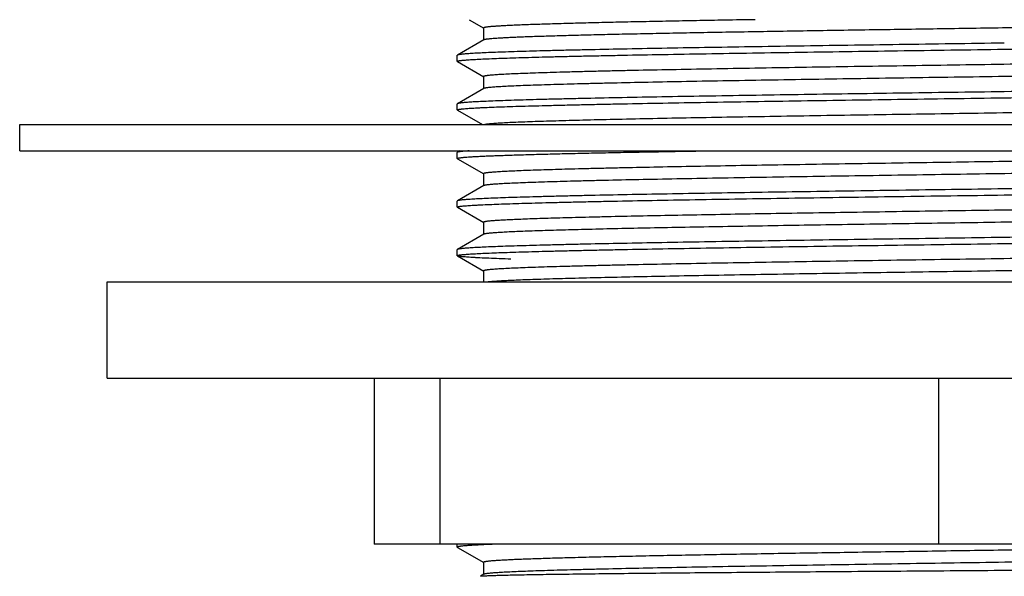
# Model space of a CAD drawing. Units: inches. Extents: x 4.8 to 7.05, y 0.5 to 7.62.
# Drawn here: x 4.8 to 5.93, y 4.79 to 5.42 of the extents above; entities that cross this region are included whole.
import ezdxf

# ---------------------------------------------------------------- set-up
doc = ezdxf.new("R2010")
doc.units = ezdxf.units.IN
doc.header["$LTSCALE"] = 0.6431102362
doc.header["$MEASUREMENT"] = 0
doc.layers.get('0').update_dxf_attribs({"linetype": 'CONTINUOUS'})

msp = doc.modelspace()

# ---------------------------------------------------------------- linework, layer by layer
at = {"color": 6, "linetype": 'Continuous'}
for p, q in [((5.3155575206, 5.4232975835), (5.3323645239, 5.413590939800001)), ((5.332167475299999, 5.4138185347), (5.332167475299999, 5.3999285347)), ((5.332167475299999, 5.4138185347), (5.3323645239, 5.413590939800001)), ((5.3323645239, 5.4001561297), (5.3022850519, 5.3827842613)), ((5.3020974749, 5.3756194612), (5.3020974749, 5.382567611900001)), ((5.3022850519, 5.3827842613), (5.302097475, 5.3825674363)), ((5.3022850525, 5.3754028111), (5.3020974749, 5.3756193821)), ((5.3022850525, 5.3754028111), (5.332364528299999, 5.3580309404)), ((5.332167479, 5.3582585361), (5.332167479, 5.3443685361)), ((5.332167479, 5.3582585361), (5.332364528299999, 5.3580309404)), ((5.332364528299999, 5.3445961319), (5.3022850525, 5.3272242612)), ((5.3022850525, 5.3272242612), (5.3020974749, 5.3270075319)), ((5.3020974749, 5.3200594121), (5.3020974749, 5.327007611)), ((5.3022850525, 5.3198427619), (5.3020974749, 5.3200594539)), ((5.3022850525, 5.3198427619), (5.3309331226, 5.3032975835)), ((4.8020974749, 5.273297583500001), (4.8020974749, 5.3032975835)), ((4.8020974749, 5.3032975835), (7.0520974749, 5.3032975835)), ((4.8020974749, 5.273297583500001), (7.0520974749, 5.273297583500001)), ((5.3022850526, 5.2716642079), (5.3020974749, 5.2714475994)), ((5.3020974749, 5.264499394700001), (5.3020974749, 5.2714475576)), ((5.305113280400001, 5.273297583500001), (5.3022850526, 5.2716642079)), ((5.302285052, 5.264282745), (5.302097475, 5.264499583)), ((5.302285052, 5.264282745), (5.3323645292, 5.2469108735)), ((5.3321674804, 5.2471384687), (5.3321674804, 5.2332484687)), ((5.3321674804, 5.2471384687), (5.3323645292, 5.2469108735)), ((5.3323645292, 5.2334760639), (5.302285052, 5.2161041924)), ((5.3020974749, 5.2089394631), (5.3020974749, 5.2158875428)), ((5.3022850519, 5.208722813600001), (5.3020974749, 5.2089395474)), ((5.302285052, 5.2161041924), (5.302097475, 5.2158877311)), ((5.3022850519, 5.208722813600001), (5.3323645243, 5.1913509451)), ((5.3321674755, 5.1915785402), (5.3321674755, 5.1776885402)), ((5.3321674755, 5.1915785402), (5.3323645243, 5.1913509451)), ((5.3323645242, 5.177916135199999), (5.302285052, 5.160544266700001)), ((5.302285052, 5.160544266700001), (5.3020974749, 5.1603277014)), ((5.3020974749, 5.1533794569), (5.3020974749, 5.1603276172)), ((5.3022850525, 5.1531628067), (5.3020974749, 5.1533795628)), ((5.3022850525, 5.1531628067), (5.332364528899999, 5.1357909357)), ((5.3321674795, 5.1360185315), (5.3321674795, 5.1232975835)), ((5.3321674795, 5.1360185315), (5.332364528899999, 5.1357909357)), ((4.9020974749, 5.0132975835), (4.9020974749, 5.1232975835)), ((4.9020974749, 5.1232975835), (6.9520974749, 5.1232975835)), ((4.9020974749, 5.0132975835), (6.9520974749, 5.0132975835)), ((5.2070974749, 5.0132975835), (5.2070974749, 4.8232975835)), ((6.6470974749, 4.8232975835), (5.2070974749, 4.8232975835)), ((5.3020974749, 4.8200194034), (5.3020974749, 4.8232975835)), ((5.3020974749, 4.8200194071), (5.3022850519, 4.819802753999999)), ((5.3022850519, 4.819802753999999), (5.3323645272, 4.8024308836)), ((5.3321674786, 4.8026584786), (5.3321674786, 4.7887684786)), ((5.3321674786, 4.8026584786), (5.3323645272, 4.8024308836)), ((5.3285127618, 4.7866585557), (5.32851282, 4.7867715573)), ((5.3323645272, 4.7889960735), (5.32851282, 4.7867715573)), ((5.3285161435, 4.7867715557), (5.3318327109, 4.7871840325)), ((5.3319158209, 4.7871897853), (5.332026680199999, 4.7871973521))]:
    msp.add_line(p, q, dxfattribs=at)
at = {"color": 9, "linetype": 'Continuous'}
for p, q in [((5.2820974749, 5.0132975835), (5.2820974749, 4.8232975835)), ((5.8520974749, 5.0132975835), (5.8520974749, 4.8232975835))]:
    msp.add_line(p, q, dxfattribs=at)
at = {"color": 6, "linetype": 'Continuous'}
for points, start_tangent, end_tangent in [([(5.6424638148, 5.4232971872), (5.6081277205, 5.4227047719), (5.5752245537, 5.4221123565), (5.5438997325, 5.421519940700001), (5.5142924472, 5.4209275249), (5.4865397301, 5.420335109), (5.4607629749, 5.419742693300001), (5.437076525399999, 5.4191502775), (5.415591640900001, 5.418557861699999), (5.396400656900001, 5.4179654459), (5.3876919684, 5.417669237999999), (5.3795886612, 5.41737303), (5.3721009875, 5.4170768221), (5.365236600799999, 5.416780614199999), (5.359002072, 5.4164844062), (5.3534039681, 5.4161881983), (5.3484488563, 5.4158919903), (5.3441433037, 5.415595782400001), (5.3404932785, 5.415299574400001), (5.3389151113, 5.4151514705), (5.3375018819, 5.4150033665), (5.336253870899999, 5.4148552625), (5.3351713588, 5.414707158500001), (5.3342546264, 5.414559054500001), (5.3335039541, 5.4144109505), (5.3331909782, 5.4143368986), (5.3329196226, 5.4142628466), (5.3326899223, 5.4141887946), (5.3325019125, 5.4141147426), (5.3323556281, 5.414040690599999), (5.3322511043, 5.4139666386), (5.3321883761, 5.413892586599999), (5.3321674786, 5.413818534600001)], (-0.9998567865370743, -0.01692354619325254), (0.0003993655698046689, -0.9999999202535677)), ([(6.2627952568, 5.419120044500001), (6.1941619718, 5.4179351088), (6.120698189800001, 5.4167494282), (6.043793068999999, 5.415564319700001), (5.9647868436, 5.4143790873), (5.8851030258, 5.4131938144), (5.806174095199999, 5.4120085802), (5.7294141666, 5.4108233359), (5.656201047300001, 5.4096380895), (5.6213369438, 5.409045467599999), (5.58784617, 5.408452845599999), (5.5558798464, 5.4078602234), (5.525578135499999, 5.4072676009), (5.4970800319, 5.4066749785), (5.470514065900001, 5.406082356000001), (5.4459955184, 5.4054897337), (5.4236383178, 5.4048971113), (5.4035429553, 5.4043044888), (5.3857953264, 5.4037118664), (5.3778285253, 5.4034155551), (5.3704797998, 5.4031192439), (5.3637562991, 5.402822932599999), (5.3576645972, 5.4025266214), (5.3522112681, 5.4022303101), (5.347402886, 5.4019339989), (5.343246021100001, 5.4016376876), (5.3397461014, 5.4013413764), (5.338243352799999, 5.401193220700001), (5.3369057863, 5.4010450651), (5.335733683, 5.4008969095), (5.334727324, 5.4007487538), (5.3338869902, 5.4006005982), (5.333212962799999, 5.4004524426), (5.3327055227, 5.400304286900001), (5.3325143607, 5.4002302091), (5.3323649509, 5.4001561313)], (-0.9998379822976189, -0.01800025430449098), (-0.8663881704804741, -0.4993711425898545)), ([(5.9270974749, 5.3895094686), (5.9873731054, 5.3903635933), (6.047147341000001, 5.391218584700001), (6.1057795337, 5.3920732816), (6.1627287231, 5.3929277361), (6.217481569299999, 5.3937822522), (6.2695307943, 5.394636825599999), (6.318380703, 5.3954913822), (6.363581346699999, 5.396345929400001), (6.4047063885, 5.3972004948), (6.4236218993, 5.397627787899999), (6.4413790812, 5.3980550891), (6.457933730700001, 5.398482398600001), (6.4732489675, 5.3989097151), (6.4872910637, 5.3993370365), (6.5000263038, 5.3997643604), (6.5114216252, 5.4001916849), (6.5214515563, 5.4006190077), (6.5300955229, 5.4010463271), (6.5338913656, 5.4012599849), (6.5373330325, 5.4014736411), (6.540417962, 5.401687295399999), (6.5431439174, 5.4019009477), (6.545509813200001, 5.402114598), (6.5475148188, 5.4023282463), (6.5491581038, 5.4025418926), (6.5498438416, 5.4026487151), (6.5504388378, 5.402755537000001), (6.5509429886, 5.4028623585), (6.5513561903, 5.4029691794), (6.551678339, 5.4030759999), (6.5519093308, 5.40318282)], (0.999899928631005, 0.0141468273372941), (0.866447540716003, 0.4992681235440433)), ([(5.3020974951, 5.3756193824), (5.3021093066, 5.375673637999999), (5.3021446969, 5.375727893600001), (5.3022036529, 5.375782149299999), (5.3022861613, 5.3758364049), (5.3023922089, 5.3758906606), (5.3025217825, 5.3759449164), (5.302851455, 5.376053428), (5.3032750731, 5.3761619399), (5.3037925311, 5.376270451900001), (5.3044037234, 5.3763789643), (5.3051085444, 5.3764874769), (5.3059068882, 5.3765959899), (5.3067986494, 5.376704503200001), (5.3088620012, 5.3769215311), (5.3112977543, 5.377138560700001), (5.3141050597, 5.3773555924), (5.3172825199, 5.3775726261), (5.3208276281, 5.3777896617), (5.3247377437, 5.3780066989), (5.329010225799999, 5.3782237374), (5.3386317268, 5.378657816900001), (5.3496710044, 5.3790918981), (5.362104083999999, 5.3795259785), (5.375897877100001, 5.3799600555), (5.3910174751, 5.3803941266), (5.4074279692, 5.3808281892), (5.4250922323, 5.381262241799999), (5.443965267899999, 5.3816962865), (5.4640003352, 5.3821303265), (5.4851506925, 5.3825643645), (5.530595384, 5.3834324502), (5.5798581588, 5.3843005812), (5.6324713239, 5.3851687657), (5.687916170399999, 5.3860369038), (5.7456611832, 5.3869049622), (5.8051674156, 5.387773237899999), (5.8658689812, 5.3886417984), (5.9270974749, 5.3895094686)], (0.0003254721554816504, 0.9999999470339365), (0.9998999286313757, 0.01414682731108107)), ([(5.9270974749, 5.3964575933), (5.8668221225, 5.3956034743), (5.8070473045, 5.3947484762), (5.7484131411, 5.393893751699999), (5.6914614287, 5.3930392595), (5.6367063122, 5.3921847017), (5.584655516000001, 5.3913300986), (5.5358062318, 5.3904755482), (5.4906077146, 5.389621028300001), (5.4494841076, 5.3887664822), (5.4305692375, 5.388339195299999), (5.4128124178, 5.3879119001), (5.3962579902, 5.3874845975), (5.3809433189, 5.387057288899999), (5.366901871700001, 5.3866299759), (5.354167073999999, 5.386202660099999), (5.3427719075, 5.385775343300001), (5.3327423566, 5.3853480276), (5.3240988285, 5.3849207155), (5.3203031517, 5.384707061399999), (5.3168615752, 5.384493409199999), (5.3137766305, 5.384279759), (5.311050632300001, 5.3840661112), (5.3086847607, 5.3838524656), (5.3066798254, 5.383638822000001), (5.305036636000001, 5.3834251801), (5.3043509491, 5.383318359800001), (5.3037560023, 5.3832115398), (5.3032518967, 5.3831047202), (5.3028387337, 5.3829979008), (5.3025166144, 5.3828910817), (5.3022856399, 5.3827842629)], (-0.9998999290466004, -0.01414679796290156), (-0.8664373223499043, -0.499285856438101)), ([(6.5218302358, 5.385810951), (6.521599490599999, 5.385703324400001), (6.5212805935, 5.385595697799999), (6.5208736617, 5.3854880712), (6.520378812300001, 5.3853804447), (6.5197961624, 5.3852728181), (6.519125829199999, 5.3851651915), (6.5175225811, 5.3849499384), (6.5155700051, 5.3847346852), (6.513269038, 5.384519432), (6.510620617000001, 5.3843041789), (6.5076257179, 5.3840889257), (6.504286131900001, 5.3838736726), (6.5006044208, 5.383658419400001), (6.4922249928, 5.3832279131), (6.4825081723, 5.3827974067), (6.4714747174, 5.382366900399999), (6.4591489937, 5.381936393999999), (6.4455631623, 5.381505887699999), (6.430750401, 5.3810753813), (6.4147438952, 5.380644875), (6.397579717899999, 5.3802143686), (6.379301108200001, 5.3797838622), (6.3395779203, 5.3789228494), (6.2959438203, 5.3780618367), (6.248818392, 5.3772008238), (6.198642561000001, 5.376339811), (6.1458964151, 5.375478798200001), (6.091075733899999, 5.3746177853), (6.034702889199999, 5.3737567724), (5.977309824700001, 5.3728957595), (5.9194414155, 5.3720347466), (5.861645670700001, 5.3711737337), (5.804469381000001, 5.3703127207), (5.7484558709, 5.3694517077), (5.6941332297, 5.3685906947), (5.6420194837, 5.3677296817), (5.5926041482, 5.3668686687), (5.5463602599, 5.3660076557), (5.5037203758, 5.3651466426), (5.4838820512, 5.3647161361), (5.465094528200001, 5.364285629599999), (5.4474003697, 5.363855123), (5.430842103, 5.3634246165), (5.4154616808, 5.3629941099), (5.4012944824, 5.3625636034), (5.3883716959, 5.3621330968), (5.3767244413, 5.361702590299999), (5.3663833331, 5.3612720837), (5.3573720396, 5.3608415771), (5.349709182200001, 5.3604110706), (5.3463892006, 5.3601958173), (5.3434132684, 5.359980564), (5.3407836981, 5.3597653107), (5.338502388399999, 5.3595500574), (5.3365701596, 5.3593348041), (5.3357351529, 5.3592271775), (5.3349876591, 5.3591195508), (5.3343277593, 5.3590119242), (5.3337555342, 5.3589042975), (5.3332710649, 5.358796670899999), (5.3328744321, 5.3586890442), (5.3325657169, 5.3585814176), (5.3323450002, 5.358473791000001), (5.3322676665, 5.3584199776), (5.3322123627, 5.3583661643), (5.3321790991, 5.358312351), (5.3321678856, 5.358258537699999)], (-0.866275402234487, -0.49956673976905), (-0.003438461587206516, -0.9999940884734836)), ([(6.522027374299999, 5.3721485483), (6.5220164371, 5.372094735), (6.521983405299999, 5.372040921699999), (6.5219282756, 5.3719871084), (6.5218510606, 5.3719332951), (6.5216304333, 5.371825668500001), (6.5213216408, 5.371718042), (6.5209248001, 5.371610415399999), (6.5204400284, 5.3715027888), (6.5198674428, 5.371395162200001), (6.5192071603, 5.3712875356), (6.518459298200001, 5.371179908999999), (6.5176239735, 5.3710722825), (6.5156914049, 5.3708570293), (6.5134103916, 5.3706417761), (6.5107818705, 5.370426523), (6.507806806100001, 5.3702112698), (6.5044869183, 5.3699960166), (6.4968229138, 5.369565510299999), (6.487810552899999, 5.369135003899999), (6.477470574, 5.3687044976), (6.4658243755, 5.3682739912), (6.4529005952, 5.3678434848), (6.4387323447, 5.3674129785), (6.4233528016, 5.3669824721), (6.4067956165, 5.3665519657), (6.389100653200001, 5.3661214593), (6.3703121521, 5.365690952900001), (6.3504744449, 5.3652604465), (6.3078349958, 5.3643994337), (6.261590626799999, 5.363538420899999), (6.2121758099, 5.362677408), (6.1600615454, 5.3618163951), (6.1057394198, 5.3609553823), (6.0497254431, 5.3600943693), (5.9925495751, 5.3592333564), (5.934753504700001, 5.3583723435), (5.876885335700001, 5.3575113305), (5.8194921678, 5.3566503175), (5.7631193054, 5.3557893045), (5.7082988089, 5.354928291499999), (5.6555523288, 5.354067278500001), (5.605377015399999, 5.3532062654), (5.5582509012, 5.3523452523), (5.5146176723, 5.3514842392), (5.4748934374, 5.3506232261), (5.456615949, 5.3501927196), (5.4394518695, 5.349762213), (5.423443720700001, 5.3493317065), (5.4086312119, 5.3489011999), (5.3950466626, 5.348470693299999), (5.3827211929, 5.3480401868), (5.3716859215, 5.3476096802), (5.3619692268, 5.3471791736), (5.3535911838, 5.346748667), (5.3499099402, 5.3465334137), (5.3465703, 5.3463181604), (5.3435745765, 5.3461029071), (5.340925083, 5.3458876538), (5.3386237756, 5.3456724005), (5.336671512200001, 5.3454571472), (5.3350689399, 5.3452418939), (5.3343989902, 5.345134267300001), (5.3338167061, 5.3450266406), (5.3333221684, 5.344919013999999), (5.3329154581, 5.3448113873), (5.332596656000001, 5.3447037607), (5.332365843, 5.344596134)], (0.001974051273768608, -0.999998051558886), (-0.8664617526891868, -0.4992434587721535)), ([(6.5520974673, 5.354787745), (6.5520856873, 5.3547334887), (6.5520503222, 5.354679232300001), (6.551991385599999, 5.3546249758), (6.5519088912, 5.3545707192), (6.5518028525, 5.3545164625), (6.5516732831, 5.3544622056), (6.551343606900001, 5.3543536915), (6.5509199713, 5.3542451769), (6.5504024852, 5.3541366619), (6.5497912573, 5.3540281463), (6.5490863966, 5.3539196302), (6.5482880118, 5.3538111137), (6.5473962117, 5.353702596600001), (6.545332801, 5.353485560899999), (6.5428970352, 5.3532685232), (6.540089785, 5.3530514833), (6.536912292, 5.3528344414), (6.5333669987, 5.3526173976), (6.5294565906, 5.3524003522), (6.525183752899999, 5.352183305500001), (6.515561530399999, 5.3517492089), (6.5045218138, 5.3513151099), (6.492088089199999, 5.3508810106), (6.4782930547, 5.3504469132), (6.4631720549, 5.3500128199), (6.4467604343, 5.3495787332), (6.4290948666, 5.3491446549), (6.410219891100001, 5.348710585), (6.3901829303, 5.3482765227), (6.3690314112, 5.3478424674), (6.3235850462, 5.346974371), (6.2743227755, 5.3461062684), (6.2217128665, 5.3452381458), (6.1662715732, 5.3443700748), (6.108530376900001, 5.3435020757), (6.0490271271, 5.3426338446), (5.9883264448, 5.3417652968), (5.9270974749, 5.340897619700001)], (0.0003136366533602601, -0.9999999508160236), (-0.999899928610951, -0.01414682875470972)), ([(5.9270974749, 5.3339494247), (5.9873730314, 5.3348035492), (6.0471459587, 5.335658522), (6.1057759049, 5.3365131843), (6.162724093600001, 5.337367624), (6.2174783865, 5.338222162), (6.269529753, 5.3390767675), (6.318380702200001, 5.339931342), (6.3635815934, 5.340785895), (6.4047066316, 5.3416404613), (6.423622129, 5.3420677543), (6.441379249700001, 5.3424950551), (6.4579338345, 5.3429223645), (6.4732490903, 5.343349681), (6.4872912185, 5.3437770027), (6.5000264287, 5.3442043272), (6.5114216605, 5.3446316525), (6.521451601799999, 5.3450589762), (6.5300956119, 5.345486296), (6.5338914627, 5.3456999537), (6.5373331147, 5.3459136095), (6.540417996, 5.3461272631), (6.5431439165, 5.3463409144), (6.5455098196, 5.3465545636), (6.5475148582, 5.3467682109), (6.5491581853, 5.346981856499999), (6.5498439423, 5.3470886788), (6.5504389539, 5.3471955008), (6.550943114, 5.3473023225), (6.551356316900001, 5.347409143999999), (6.551678456599999, 5.3475159653), (6.5519094273, 5.3476227864)], (0.9998999285177121, 0.01414683534484977), (0.8664124918017367, 0.4993289437333925)), ([(5.302097486, 5.3200594537), (5.3021092643, 5.3201137097), (5.3021446376, 5.3201679657), (5.3022035921, 5.3202222217), (5.3022861137, 5.3202764777), (5.3023921878, 5.3203307337), (5.3025218002, 5.3203849897), (5.302851582200001, 5.320493501700001), (5.3032753449, 5.3206020138), (5.3037929733, 5.3207105259), (5.3044043526, 5.3208190382), (5.3051093679, 5.3209275506), (5.305907904200001, 5.3210360631), (5.306799846700001, 5.3211445759), (5.3088634906, 5.3213616021), (5.3112993807, 5.3215786294), (5.314106597699999, 5.321795658), (5.3172839749, 5.3220126882), (5.32082916, 5.3222297195), (5.3247394462, 5.3224467516), (5.3290121268, 5.3226637842), (5.3386338435, 5.323097849), (5.3496726555, 5.3235319108), (5.3621048628, 5.3239659669), (5.3758978991, 5.324400017599999), (5.3910167963, 5.3248340637), (5.4074265864, 5.3252681061), (5.4250902297, 5.3257021457), (5.4439628294, 5.3261361838), (5.4639976261, 5.3265702217), (5.4851478594, 5.3270042607), (5.530592595800001, 5.3278723525), (5.5798556366, 5.3287404919), (5.63246911, 5.3296086841), (5.6879142934, 5.3304768294), (5.7456597203, 5.3313448954), (5.8051664373, 5.332213179), (5.8658685074, 5.333081747400001), (5.9270974749, 5.3339494247)], (-0.0003875945777473023, 0.9999999248852188), (0.9998999285164463, 0.01414683543432572)), ([(5.9270974749, 5.340897619700001), (5.8668221477, 5.3400434993), (5.8070469319, 5.3391884936), (5.7484117, 5.338333751), (5.6914586263, 5.3374792359), (5.6367021216, 5.3366246517), (5.584649583099999, 5.335770013299999), (5.535798647000001, 5.3349154219), (5.4905996196, 5.3340608786), (5.4494772082, 5.3332063467), (5.4305636701, 5.3327790765), (5.4128080471, 5.3323517994), (5.3962544275, 5.3319245131), (5.3809405614, 5.3314972177), (5.3668998347, 5.3310699157), (5.3541655472, 5.3306426096), (5.3427706466, 5.3302153018), (5.3327414285, 5.3297879946), (5.3240982534, 5.329360690400001), (5.3203027295, 5.32914704), (5.3168612735, 5.3289333912), (5.3137764045, 5.3287197442), (5.311050451, 5.3285060993), (5.308684626, 5.3282924564), (5.3066797361, 5.3280788151), (5.3050365877, 5.3278651754), (5.3043509185, 5.327758356), (5.303755987, 5.3276515369), (5.303251894100001, 5.327544718), (5.3028387404, 5.3274378994), (5.3025166268, 5.3273310809), (5.3022856541, 5.3272242627)], (-0.999899928612508, -0.01414682864465369), (-0.8664389467555745, -0.4992830375098785)), ([(6.5218303321, 5.3302509164), (6.521605963300001, 5.3301456295), (6.5212970733, 5.330040342699999), (6.5209037772, 5.3299350558), (6.5204262097, 5.3298297689), (6.519864505599999, 5.329724482), (6.519218799400001, 5.3296191951), (6.5176759196, 5.3294086213), (6.5157986477, 5.3291980475), (6.513588061, 5.3289874737), (6.511045237, 5.3287769), (6.508171253, 5.3285663262), (6.504967193300001, 5.3283557524), (6.5014346819, 5.3281451786), (6.493394515399999, 5.3277240311), (6.4840716134, 5.3273028835), (6.473486922699999, 5.3268817359), (6.461661648400001, 5.3264605884), (6.4486226009, 5.3260394408), (6.4344020212, 5.3256182932), (6.419032372799999, 5.3251971457), (6.4025462083, 5.3247759981), (6.3849801514, 5.3243548505), (6.346777987699999, 5.3235125554), (6.3047699379, 5.3226702603), (6.259338205, 5.3218279651), (6.210894209, 5.32098567), (6.1598769128, 5.3201433749), (6.1067496812, 5.3193010798), (6.0519929672, 5.3184587846), (5.9961046384, 5.3176164895), (5.939589973099999, 5.3167741944), (5.8829625854, 5.3159318993), (5.8267350392, 5.3150896042), (5.771417389600001, 5.314247309100001), (5.717511618400001, 5.313405014), (5.665505151900001, 5.3125627189), (5.6158717575, 5.3117204238), (5.5690581653, 5.3108781287), (5.5254931024, 5.3100358336), (5.4855662476, 5.309193538500001), (5.4496458318, 5.3083512434), (5.4180504633, 5.3075089484), (5.4039692937, 5.3070878008), (5.391074335, 5.3066666533), (5.3793932741, 5.3062455058), (5.3689537977, 5.3058243582), (5.3597824033, 5.3054032107), (5.351897913, 5.3049820632), (5.3453161023, 5.3045609157), (5.3425186292, 5.3043503419), (5.3400527389, 5.3041397682), (5.3379203847, 5.3039291944), (5.3361228627, 5.3037186206), (5.3346606318, 5.3035080469), (5.3335340968, 5.3032974731)], (-0.8657178610076499, -0.5005323017871465), (-0.9767102151326094, -0.2145627079797691)), ([(5.3020974981, 5.2644995826), (5.3021164633, 5.264568310500001), (5.3021732882, 5.2646370384), (5.3022679452, 5.2647057662), (5.3024004044, 5.2647744939), (5.3025706361, 5.264843221600001), (5.3027786104, 5.2649119492), (5.3030242975, 5.2649806769), (5.3033076674, 5.2650494045), (5.3039873364, 5.2651868595), (5.3048173788, 5.2653243145), (5.3057975556, 5.2654617695), (5.3069276281, 5.2655992244), (5.3082073575, 5.2657366793), (5.3096365049, 5.2658741342), (5.312942098500001, 5.2661490443), (5.3168423671, 5.2664239549), (5.3213333317, 5.2666988659), (5.3264095384, 5.2669737771), (5.3320654962, 5.2672486883), (5.3382957141, 5.2675235993), (5.3450947013, 5.2677985098), (5.35245694, 5.2680734197), (5.3603756057, 5.268348329), (5.3778472861, 5.2688981461), (5.3974391573, 5.269447962799999), (5.4190797428, 5.2699977805), (5.4426848877, 5.2705475994), (5.4681598454, 5.2710974184), (5.495409235499999, 5.2716472367), (5.524328755, 5.272197059), (5.554804037, 5.2727468963), (5.5867200785, 5.2732967598)], (0.0004853196312032583, 0.9999998822324209), (0.999857751624193, 0.01686643166214291)), ([(5.3157184551, 5.2732970468), (5.3128861561, 5.2730929389), (5.3103817822, 5.2728888322), (5.3082061271, 5.272684726700001), (5.3063599556, 5.2724806221), (5.304844032, 5.2722765182), (5.3042101521, 5.2721744665), (5.3036591209, 5.2720724149), (5.303191034, 5.271970363299999), (5.3028059869, 5.2718683119), (5.3025040753, 5.2717662605), (5.3022853945, 5.2716642091)], (-0.9976872025236352, -0.06797239086984426), (-0.8663618802337338, -0.4994167522999899)), ([(6.5120506338, 5.2732969388), (6.5064147203, 5.2728882125), (6.4995401917, 5.2724794863), (6.491441044299999, 5.2720707601), (6.4821373852, 5.2716620339), (6.4716497502, 5.2712533076), (6.4599986786, 5.2708445814), (6.4333049294, 5.270027129), (6.4022921761, 5.2692096766), (6.3672177661, 5.2683922243), (6.3283877786, 5.2675747719), (6.286128511699999, 5.2667573196), (6.2408047871, 5.2659398673), (6.192801130299999, 5.265122415), (6.0904167402, 5.2634875105), (5.9824652037, 5.261852606000001), (5.9275473989, 5.2610351538), (5.872626191, 5.2602177017), (5.8181700727, 5.2594002495), (5.764643770599999, 5.2585827974), (5.712505760599999, 5.257765345299999), (5.6621987951, 5.2569478932), (5.6141561012, 5.2561304412), (5.5687834109, 5.2553129892), (5.5264734114, 5.2544955371), (5.487581900499999, 5.2536780852), (5.4695248686, 5.2532693592), (5.452446435800001, 5.2528606332), (5.4363808459, 5.2524519072), (5.4213621301, 5.2520431813), (5.407424304400001, 5.2516344553), (5.394598485, 5.2512257294), (5.3829094725, 5.2508170034), (5.3723812362, 5.2504082775), (5.3630377454, 5.2499995516), (5.35490143, 5.2495908256), (5.3479874268, 5.2491820997), (5.3449928484, 5.2489777368), (5.3423087152, 5.2487733738), (5.3399366497, 5.2485690109), (5.3378782742, 5.2483646479), (5.3361352001, 5.248160285), (5.3353822776, 5.2480581035), (5.3347084836, 5.247955922), (5.3341138413, 5.2478537405), (5.3335983738, 5.2477515591), (5.3331621045, 5.2476493776), (5.332805056600001, 5.2475471961), (5.3325272532, 5.247445014599999), (5.3323287176, 5.2473428332), (5.332259182400001, 5.2472917424), (5.3322094729, 5.2472406517), (5.332179592, 5.247189561), (5.3321695425, 5.247138470199999)], (-0.9966932208924486, -0.08125652851947698), (-0.002598973820806724, -0.9999966226618362)), ([(6.5220257489, 5.2610284689), (6.5220149324, 5.2609746556), (6.5219820975, 5.2609208423), (6.521927239199999, 5.260867029), (6.5218503524, 5.2608132157), (6.5216304728, 5.260705589), (6.5213224184, 5.2605979624), (6.5209261484, 5.2604903358), (6.5204416582, 5.2603827092), (6.5198690836, 5.2602750825), (6.519208595199999, 5.2601674559), (6.5184603635, 5.2600598293), (6.5176245589, 5.2599522027), (6.515690913099999, 5.2597369494), (6.513409021599999, 5.2595216962), (6.510780248400001, 5.2593064429), (6.5078059573, 5.2590911897), (6.504487512100001, 5.2588759364), (6.4968243711, 5.2584454299), (6.48781023, 5.2580149235), (6.477469028400001, 5.257584416999999), (6.4658247631, 5.2571539105), (6.4529019962, 5.256723404100001), (6.4387321861, 5.2562928976), (6.4233514018, 5.2558623912), (6.406795796799999, 5.2554318847), (6.3891019199, 5.2550013783), (6.370312139, 5.2545708718), (6.3504732525, 5.254140365400001), (6.307836055499999, 5.2532793526), (6.261589691499999, 5.2524183398), (6.212176600299999, 5.251557327), (6.160060902200001, 5.2506963142), (6.1057398934, 5.2498353014), (6.049725110700001, 5.2489742887), (5.992549702200001, 5.248113276000001), (5.934753484600001, 5.2472522633), (5.876885107000001, 5.2463912506), (5.8194924449, 5.245530238), (5.763118733, 5.2446692254), (5.708299352999999, 5.243808212799999), (5.6555514458, 5.2429472003), (5.6053777835, 5.2420861877), (5.558249759600001, 5.241225175199999), (5.514618612, 5.2403641627), (5.474892105199999, 5.2395031503), (5.4566153935, 5.2390726441), (5.4394529228, 5.2386421379), (5.4234444599, 5.2382116317), (5.4086297686, 5.2377811255), (5.3950459229, 5.2373506193), (5.3827223, 5.2369201131), (5.371686909, 5.2364896069), (5.3619677582, 5.236059100799999), (5.353590282, 5.2356285946), (5.34991007, 5.2354133415), (5.3465714033, 5.2351980884), (5.3435761776, 5.2349828354), (5.3409262886, 5.2347675823), (5.3386236323, 5.2345523292), (5.3366701044, 5.2343370762), (5.3350672957, 5.2341218231), (5.334397574800001, 5.2340141966), (5.3338156792, 5.23390657), (5.3333216358, 5.2337989435), (5.3329154719, 5.233691317), (5.3325972145, 5.233583690400001), (5.332366890899999, 5.2334760639)], (0.003548873549797975, -0.999993702728436), (-0.8659477215748339, -0.5001345254022702)), ([(6.5520974674, 5.2436674269), (6.552085654, 5.2436131712), (6.552050248600001, 5.2435589157), (6.5519912654, 5.2435046602), (6.5519087185, 5.2434504049), (6.551802622, 5.243396149700001), (6.5516729901, 5.2433418945), (6.5513431764, 5.2432333844), (6.5509193905, 5.2431248745), (6.550401745299999, 5.2430163649), (6.5497903539, 5.242907855199999), (6.5490853291, 5.2427993457), (6.5482867841, 5.242690836), (6.547394831699999, 5.2425823263), (6.545331157100001, 5.2423653062), (6.542895209299999, 5.2421482848), (6.5400878923, 5.2419312616), (6.5369104416, 5.2417142362), (6.533365265800001, 5.2414972086), (6.5294550323, 5.241280178999999), (6.5251824087, 5.241063147699999), (6.515560661499999, 5.2406290805), (6.5045213644, 5.2401950084), (6.4920882283, 5.239760933299999), (6.478294094700001, 5.2393268573), (6.4631740031, 5.2388927829), (6.446762992999999, 5.2384587124), (6.4290979598, 5.2380246478), (6.4102238187, 5.2375905888), (6.390187650800001, 5.2371565346), (6.3690365376, 5.2367224846), (6.3235905245, 5.2358543876), (6.274327241799999, 5.234986260199999), (6.2217141795, 5.234118086600001), (6.166269874199999, 5.2332499655), (6.108527043400001, 5.2323819427), (6.0490241677, 5.231513719200001), (5.988325218300001, 5.230645197099999), (5.9270974749, 5.2297775379)], (-0.0002356355258848209, -0.999999972237949), (-0.9998999287258769, -0.01414682063173035)), ([(5.9270974749, 5.222829448), (6.0272660203, 5.224252793), (6.1248643468, 5.2256764287), (6.2173355044, 5.2270998862), (6.3023062481, 5.228523400899999), (6.341280069, 5.2292351222), (6.3775699167, 5.2299468492), (6.4109444475, 5.2306585562), (6.441184278500001, 5.2313702023), (6.4680964488, 5.232081877), (6.491511510900001, 5.2327937821), (6.511271692699999, 5.2335057846), (6.5197380829, 5.2338615881), (6.527239449500001, 5.234217121)], (0.999899928987876, 0.01414680211356195), (0.998718718193883, 0.05060555235512514)), ([(5.302097477699999, 5.2089395473), (5.3021092952, 5.2089938031), (5.3021447051, 5.2090480589), (5.3022036931, 5.2091023146), (5.3022862448, 5.209156570299999), (5.3023923461, 5.2092108259), (5.3025219826, 5.2092650814), (5.302851804499999, 5.2093735924), (5.3032755964, 5.2094821032), (5.303793244, 5.2095906138), (5.3044046335, 5.2096991243), (5.3051096506, 5.2098076346), (5.3059081812, 5.2099161447), (5.3068001113, 5.210024654700001), (5.3088637133, 5.2102416744), (5.311299544, 5.2104586938), (5.3141066904, 5.210675712900001), (5.3172839067, 5.2108927318), (5.3208287907, 5.211109750799999), (5.3247386896, 5.2113267701), (5.3290109508, 5.2115437898), (5.3386319487, 5.211977831700001), (5.3496705614, 5.2124118781), (5.3621027512, 5.2128459299), (5.3758955989, 5.2132799853), (5.3910144372, 5.2137140419), (5.4074245969, 5.214148097200001), (5.4250887763, 5.2145821494), (5.4439617662, 5.2150161987), (5.463996879, 5.2154502456), (5.4851474237, 5.2158842904), (5.5305923124, 5.2167523843), (5.579855325900001, 5.2176205212), (5.6324688525, 5.2184887125), (5.6879140234, 5.2193568565), (5.745659523, 5.2202249216), (5.805166485499999, 5.221093207), (5.8658687278, 5.2219617757), (5.9270974749, 5.222829448)], (0.0003068098553917154, 0.999999952933855), (0.9998999289883507, 0.01414680208001694)), ([(5.9270974749, 5.2297775379), (5.8668208605, 5.2289233997), (5.8070441944, 5.228068373399999), (5.7484075514, 5.227213609700001), (5.6914532824, 5.2263590749), (5.6366957861, 5.2255044713), (5.5846424061, 5.2246498135), (5.5357908438, 5.2237952038), (5.490591455, 5.2229406408), (5.4494688952, 5.2220860863), (5.430555551399999, 5.2216588086), (5.4128003486, 5.2212315313), (5.3962474314, 5.2208042549), (5.380934606699999, 5.2203769792), (5.3668951667, 5.2199497032), (5.3541623062, 5.2195224265), (5.3427687108, 5.2190951482), (5.3327401239, 5.2186678685), (5.3240972731, 5.2182405882), (5.320301941399999, 5.2180269482), (5.3168607748, 5.2178133082), (5.3137763475, 5.2175996686), (5.3110507402, 5.2173860292), (5.3086849841, 5.2171723901), (5.3066799758, 5.216958751), (5.3050366119, 5.216745112), (5.3043508268, 5.2166382924), (5.303755788999999, 5.2165314728), (5.3032516107, 5.2164246531), (5.3028384039, 5.2163178333), (5.3025162807, 5.216211013500001), (5.3022853531, 5.216104193600001)], (-0.9998999287260542, -0.01414682061919639), (-0.8663463289239398, -0.4994437289225009)), ([(6.4983654188, 5.216856198399999), (6.490385065700001, 5.2164616475), (6.481274409400001, 5.2160667392), (6.4710559154, 5.2156716174), (6.4597520486, 5.2152764263), (6.4339819545, 5.2144862911), (6.4041771742, 5.2136964462), (6.370566634199999, 5.2129065982), (6.3334178155, 5.2121166593), (6.293029367999999, 5.2113267066), (6.2497215288, 5.2105367799), (6.1557552284, 5.2089569358), (6.0545093977, 5.2073770796), (5.949207369400001, 5.2057972269), (5.8960803498, 5.2050073001), (5.8432012408, 5.2042173731), (5.7909906861, 5.2034274463), (5.7398657337, 5.2026375195), (5.690234284500001, 5.2018475926), (5.6424906858, 5.2010576656), (5.5970186137, 5.2002677386), (5.554176394600001, 5.1994778116), (5.514311066399999, 5.1986878846), (5.477734700399999, 5.1978979576), (5.460773934700001, 5.197502994), (5.4447445655, 5.1971080305), (5.4296764273, 5.1967130669), (5.415599132200001, 5.196318103399999), (5.4025422927, 5.195923139800001), (5.3905338062, 5.1955281763), (5.3795954456, 5.1951332127), (5.369747617000001, 5.1947382491), (5.3610107266, 5.1943432855), (5.3534047753, 5.1939483219), (5.346944245, 5.1935533583), (5.3441467989, 5.1933558765), (5.3416396336, 5.1931583947), (5.3394240505, 5.1929609129), (5.3375013508, 5.1927634311), (5.3358728355, 5.1925659492), (5.3351693036, 5.1924672083), (5.3345397896, 5.1923684674), (5.333984335199999, 5.1922697265), (5.3335029406, 5.1921709856), (5.333095606000001, 5.1920722447), (5.3327623315, 5.1919735038), (5.3325031173, 5.1918747629), (5.3324012829, 5.1918253924), (5.3323179636, 5.191776022), (5.3321698381, 5.1915785402)], (-0.9985862048216313, -0.05315629351197353), (-1.998133364453679e-05, -0.9999999998003731)), ([(6.4983654188, 5.2029661984), (6.490461995, 5.2025752018), (6.481448331799999, 5.202183852799999), (6.4713462931, 5.2017922917), (6.4601777425, 5.2014006587), (6.4347320733, 5.2006176284), (6.4053180565, 5.1998348909), (6.3721580148, 5.1990521586), (6.3355101607, 5.1982693348), (6.2956646985, 5.1974864935), (6.2529310934, 5.1967036777), (6.1601653772, 5.1951380589), (6.0601123515, 5.193572427099999), (5.9559003992, 5.192006799100001), (5.8507875936, 5.1904411699), (5.7989222341, 5.1896583553), (5.7480604548, 5.1888755408), (5.6986018173, 5.1880927262), (5.6509311368, 5.1873099115), (5.605425553099999, 5.1865270969), (5.5624369122, 5.1857442822), (5.5223065476, 5.1849614675), (5.4853447323, 5.1841786527), (5.4518435887, 5.1833958379), (5.4364743343, 5.1830044305), (5.4220648068, 5.1826130231), (5.408643826, 5.1822216157), (5.396239954099999, 5.1818302083), (5.3848771508, 5.1814388009), (5.3745754061, 5.1810473934), (5.3653545799, 5.180655986000001), (5.3572345305, 5.1802645786), (5.3502329468, 5.179873171100001), (5.3471551844, 5.1796774674), (5.3443611301, 5.1794817636), (5.3418520501, 5.1792860599), (5.339629211, 5.1790903562), (5.337693879, 5.1788946524), (5.336047320500001, 5.1786989487), (5.3346907962, 5.178503245), (5.3336251274, 5.1783075412), (5.3332013914, 5.1782096894), (5.3328503878, 5.1781118375), (5.3325721169, 5.1780139856), (5.3323665787, 5.1779161337)], (-0.9985862048249764, -0.05315629344913089), (-0.8656251575250171, -0.5006926069553946)), ([(6.527239449500001, 5.1856052758), (6.5197380829, 5.1852497429), (6.511271692699999, 5.1848939394), (6.491511510900001, 5.1841819369), (6.4680964488, 5.1834700318), (6.441184278500001, 5.1827583571), (6.4109444475, 5.182046711), (6.3775699167, 5.181335004), (6.341280069, 5.1806232769), (6.3023062481, 5.1799115557), (6.2173355044, 5.178488041), (6.1248643468, 5.1770645834), (6.0272660203, 5.1756409477), (5.9270974749, 5.1742176026)], (-0.998718718193883, -0.05060555235512514), (-0.9998999289831628, -0.01414680244668215)), ([(5.9270974749, 5.1672694658), (5.9873741251, 5.1681236051), (6.0471508063, 5.1689786322), (6.1057874479, 5.1698333964), (6.1627417099, 5.1706879317), (6.217499190800001, 5.1715425356), (6.269552541, 5.1723971934), (6.318404077, 5.173251803299999), (6.363603449199999, 5.174106366499999), (6.404725979199999, 5.174960921), (6.4236393114, 5.175388198399999), (6.4413944887, 5.175815475199999), (6.4579473687, 5.176242750899999), (6.473260183, 5.1766700258), (6.487299624299999, 5.1770973011), (6.5000324767, 5.1775245778), (6.5114260581, 5.1779518568), (6.521454685599999, 5.178379137799999), (6.5300976, 5.1788064198), (6.5338929596, 5.1790200607), (6.5373341446, 5.179233701499999), (6.5404185766, 5.1794473419), (6.5431441876, 5.1796609819), (6.5455099518, 5.179874621600001), (6.5475149701, 5.1800882611), (6.5491583438, 5.1803019005), (6.5498441329, 5.1804087202), (6.5504391738, 5.18051554), (6.550943354, 5.1806223598), (6.5513565612, 5.1807291797), (6.551678683, 5.1808359996), (6.551909607100001, 5.1809428197)], (0.9998999286028503, 0.01414682932726915), (0.8663407748759426, 0.4994533629753147)), ([(5.3020974821, 5.1533795627), (5.3021092927, 5.1534338184), (5.3021446951, 5.153488074), (5.302203675299999, 5.1535423294), (5.302286219, 5.1535965848), (5.3023923122, 5.1536508401), (5.3025219408, 5.153705095299999), (5.3028517477, 5.1538136055), (5.3032755269, 5.1539221155), (5.3037931656, 5.1540306253), (5.3044045509, 5.1541391351), (5.3051095701, 5.1542476449), (5.3059081102, 5.1543561547), (5.306800058399999, 5.1544646647), (5.3088637279, 5.1546816854), (5.311299676, 5.1548987075), (5.314107, 5.1551157316), (5.317284465899999, 5.1553327581), (5.3208296645, 5.1555497869), (5.3247399261, 5.1557668178), (5.3290125808, 5.1559838505), (5.338634390899999, 5.1564179206), (5.3496737367, 5.156851995299999), (5.3621069363, 5.1572860727), (5.3759011646, 5.1577201505), (5.3910213486, 5.1581542265), (5.4074324154, 5.1585882982), (5.4250974972, 5.1590223639), (5.4439717151, 5.1594564237), (5.464007955800001, 5.1598904785), (5.485159106, 5.1603245291), (5.5306051853, 5.1611926267), (5.579868491900001, 5.1620607539), (5.632481521799999, 5.1629289268), (5.6879257377, 5.1637970463), (5.745668293300001, 5.1646650654), (5.805170869099999, 5.1655332847), (5.8658697085, 5.1664018058), (5.9270974749, 5.1672694658)], (0.0001846979202170697, 0.9999999829433389), (0.9998999286038737, 0.01414682925494296)), ([(5.9270974749, 5.1742176026), (5.8668211793, 5.17336347), (5.8070446051, 5.1725084461), (5.7484079826, 5.1716536837), (5.6914538177, 5.1707991517), (5.6366964616, 5.1699445514), (5.5846431528, 5.1690898961), (5.535791625, 5.1682352887), (5.4905922505, 5.1673807276), (5.4494694978, 5.1665261724), (5.4305560095, 5.1660988916), (5.4128005264, 5.165671608), (5.3962472026, 5.165244321399999), (5.3809341107, 5.1648170329), (5.3668944578, 5.1643897446), (5.354161314700001, 5.163962459), (5.3427674172, 5.1635351782), (5.332739047, 5.1631079024), (5.3240966582, 5.16268063), (5.320301533299999, 5.1624669946), (5.3168604955, 5.1622533594), (5.3137760753, 5.1620397242), (5.3110504691, 5.1618260889), (5.3086847739, 5.1616124533), (5.3066798607, 5.1613988174), (5.3050366006, 5.161185181), (5.3043508626, 5.1610783626), (5.303755864599999, 5.160971544), (5.3032517155, 5.1608647253), (5.302838523999999, 5.1607579064), (5.3025163991, 5.1606510874), (5.3022854497, 5.1605442681)], (-0.9998999289824576, -0.01414680249654546), (-0.8663860783328645, -0.4993747723613996)), ([(5.3634358854, 5.1494290974), (5.349974177, 5.1498958278), (5.3381228984, 5.150362557799999), (5.3279114417, 5.1508292849), (5.3234289968, 5.151062646600001), (5.3193665276, 5.1512960066), (5.3157273743, 5.1515293647), (5.312514841700001, 5.1517627205), (5.3097312202, 5.151996073899999), (5.307377654700001, 5.1522294249), (5.305455228600001, 5.1524627735), (5.3046560314, 5.152579447), (5.3039650254, 5.1526961198), (5.303382345899999, 5.152812792), (5.3029081285, 5.1529294637), (5.302542508399999, 5.1530461348), (5.3022856213, 5.1531628053)], (-0.9994643394720566, 0.0327266576919437), (-0.866449594837435, 0.4992645587321862)), ([(6.521828147999999, 5.163570952), (6.521597968099999, 5.1634633254), (6.521279832799999, 5.1633556988), (6.520873755299999, 5.1632480722), (6.520379749, 5.1631404455), (6.519797827100001, 5.1630328189), (6.5191280029, 5.1629251923), (6.5175247359, 5.1627099391), (6.515570895700001, 5.1624946858), (6.513268235, 5.1622794326), (6.5106185413, 5.1620641794), (6.507623602000001, 5.1618489261), (6.5042852046, 5.1616336729), (6.5006051366, 5.1614184197), (6.4922271563, 5.1609879132), (6.482507634199999, 5.1605574067), (6.4714726715, 5.1601269002), (6.4591494646, 5.1596963937), (6.4455652169, 5.1592658872), (6.4307501227, 5.1588353807), (6.4147420185, 5.1584048742), (6.3975799438, 5.1579743677), (6.379302939900001, 5.1575438611), (6.339576306100001, 5.1566828481), (6.295945326699999, 5.155821835), (6.248817121, 5.1549608219), (6.1986436587, 5.1540998088), (6.145895549800001, 5.1532387957), (6.091076364400001, 5.1523777825), (6.0347024688, 5.1515167694), (5.9773099594, 5.1506557562), (5.919441452899999, 5.149794743), (5.8616453121, 5.1489337298), (5.8044698623, 5.148072716600001), (5.748455052100001, 5.1472117033), (5.6941341161, 5.1463506901), (5.6420182654, 5.1454896768), (5.5926053789, 5.1446286635), (5.546358725399999, 5.1437676502), (5.503721873300001, 5.1429066369), (5.4838825742, 5.1424761303), (5.4650927778, 5.142045623600001), (5.447399525900001, 5.1416151169), (5.4308437786, 5.1411846103), (5.4154625101, 5.1407541036), (5.401292625700001, 5.1403235969), (5.3883705699, 5.139893090299999), (5.376726201699999, 5.1394625836), (5.366384465699999, 5.1390320769), (5.3573701883, 5.1386015702), (5.3497078088, 5.138171063500001), (5.3463894572, 5.1379558102), (5.3434150225, 5.1377405568), (5.3407859781, 5.1375253035), (5.3385037972, 5.1373100501), (5.3365699531, 5.1370947968), (5.3357341178, 5.1369871701), (5.3349859191, 5.1368795434), (5.3343255412, 5.1367719168), (5.333753168399999, 5.1366642901), (5.3332689435, 5.1365566634), (5.3328728697, 5.1364490367), (5.3325649201, 5.1363414101), (5.3323450682, 5.1362337834), (5.3322681705, 5.13617997), (5.3322132871, 5.136126156700001), (5.3321804148, 5.1360723434), (5.3321695501, 5.13601853)], (-0.8657731091445695, -0.5004367327466531), (0.002565982220423891, -0.9999967078622032)), ([(6.5220251836, 5.1499085459), (6.5220148528, 5.1498565695), (6.5219840005, 5.1498045931), (6.5219326283, 5.1497526167), (6.5218607377, 5.1497006404), (6.521655407000001, 5.1495966876), (6.5213680205, 5.1494927348), (6.5209985901, 5.149388782), (6.5205471278, 5.1492848293), (6.5200136455, 5.1491808765), (6.5193981552, 5.1490769237), (6.5187006689, 5.1489729709), (6.517921204099999, 5.1488690181), (6.5161168856, 5.1486611126), (6.513986717000001, 5.148453207), (6.5115323089, 5.148245301499999), (6.5087552719, 5.148037395899999), (6.5056572167, 5.1478294904), (6.4985044939, 5.1474136792), (6.490087200700001, 5.1469978681), (6.480423588, 5.146582057), (6.4695378372, 5.1461662459), (6.4574544537, 5.1457504347), (6.4441979728, 5.1453346236), (6.4297963399, 5.1449188124), (6.4142840014, 5.1445030013), (6.3976961339, 5.1440871901), (6.3800679143, 5.1436713789), (6.361436389600001, 5.1432555678), (6.3213375555, 5.1424239454), (6.2777550825, 5.1415923231), (6.2310722937, 5.1407607007), (6.1817042337, 5.1399290783), (6.1300844585, 5.1390974559), (6.0766720125, 5.1382658335), (6.021936376499999, 5.137434211), (5.9663634328, 5.1366025886), (5.9104429328, 5.1357709661), (5.854669664099999, 5.1349393436), (5.799537008, 5.1341077211), (5.7455307713, 5.133276098600001), (5.6931307536, 5.1324444761), (5.642796705499999, 5.1316128535), (5.5949775999, 5.130781231), (5.5500914543, 5.1299496084), (5.5085398611, 5.1291179858), (5.4706852022, 5.1282863632), (5.4368666087, 5.1274547406), (5.4073789821, 5.126623118), (5.3943425867, 5.1262073067), (5.3824861185, 5.125791495400001), (5.3718330924, 5.125375684100001), (5.3624058782, 5.1249598728), (5.354226846, 5.1245440614), (5.3473166865, 5.1241282501), (5.341688286, 5.1237124388), (5.3393580642, 5.1235045331), (5.3373522646, 5.1232966274)], (-0.001339415671034309, -0.9999991029824278), (-0.9936982262263079, -0.1120885149990387)), ([(5.3445800294, 4.8232984374), (5.3347117219, 4.8228885583), (5.3261143115, 4.822478679200001), (5.3188081568, 4.8220688001), (5.315645207, 4.8218638606), (5.3128109141, 4.8216589211), (5.3103063824, 4.8214539816), (5.308132716, 4.8212490421), (5.306291019, 4.8210441026), (5.305495004, 4.8209416329), (5.3047823955, 4.8208391632), (5.3041533314, 4.8207366934), (5.3036079498, 4.8206342237), (5.3031463886, 4.8205317539), (5.3027687859, 4.8204292842), (5.3024752438, 4.8203268145), (5.3022657414, 4.820224344700001), (5.3021924905, 4.8201731099), (5.3021402319, 4.820121875), (5.3021089598, 4.8200706401), (5.3020986682, 4.8200194053)], (-0.9992385221822728, -0.03901763430793262), (0.003840455476959078, -0.9999926254236726)), ([(6.3383018434, 4.823296505), (6.2714405318, 4.8220066279), (6.197266573899999, 4.8207167509), (6.1173536914, 4.819426873999999), (6.0333988355, 4.8181369971), (5.9471868304, 4.816847120299999), (5.8605480863, 4.8155572435), (5.775322282799999, 4.8142673669), (5.7338082555, 4.8136224285), (5.693321102100001, 4.8129774903), (5.6540766824, 4.812332552), (5.6162855315, 4.8116876137), (5.5801451027, 4.8110426755), (5.5458504128, 4.810397737200001), (5.5135837405, 4.809752799), (5.4835133234, 4.8091078608), (5.4558041571, 4.8084629226), (5.4306000174, 4.8078179845), (5.408034044500001, 4.8071730463), (5.3977808143, 4.806850577300001), (5.3882315092, 4.8065281082), (5.3793978113, 4.8062056392), (5.3712914023, 4.8058831701), (5.363923964300001, 4.8055607011), (5.357306858999999, 4.805238232), (5.3514482392, 4.804915763), (5.346354405500001, 4.804593294), (5.3420316367, 4.8042708249), (5.3401613636, 4.8041095904), (5.3384862111, 4.803948355899999), (5.3370069641, 4.8037871214), (5.3357243813, 4.8036258869), (5.3346388393, 4.8034646524), (5.3337504243, 4.8033034179), (5.3333801641, 4.8032228006), (5.3330592152, 4.803142183399999), (5.332787587699999, 4.8030615661), (5.3325652912, 4.8029809489), (5.3323923357, 4.8029003316), (5.3322687311, 4.8028197144), (5.3321944873, 4.8027390971), (5.332169614, 4.8026584799)], (-0.9997885410304566, -0.02056388154485635), (-0.002290309836675637, -0.9999973772369866)), ([(6.5220251849, 4.8165484645), (6.522014174, 4.8164946513), (6.5219811653, 4.816440838), (6.521926159, 4.8163870248), (6.521849155499999, 4.8163332115), (6.5216291577, 4.8162255851), (6.5213211742, 4.8161179586), (6.520925207, 4.816010332099999), (6.5204412585, 4.8159027056), (6.519869330800001, 4.8157950791), (6.5192094261, 4.8156874526), (6.518461564400001, 4.8155798261), (6.5176258975, 4.815472199599999), (6.515691990800001, 4.8152569467), (6.5134093924, 4.8150416937), (6.510779789400001, 4.8148264407), (6.5078048687, 4.8146111878), (6.5044863171, 4.8143959348), (6.4968250692, 4.8139654289), (6.4878112881, 4.813534923), (6.4774687235, 4.8131044171), (6.465823710900001, 4.8126739111), (6.4529025863, 4.812243405199999), (6.4387332169, 4.8118128994), (6.423351286799999, 4.811382393500001), (6.406794968200001, 4.8109518876), (6.389102434600001, 4.8105213817), (6.3703131349, 4.8100908758), (6.350473347699999, 4.80966037), (6.3078365316, 4.8087993583), (6.261590001699999, 4.8079383466), (6.212177075, 4.807077335), (6.1600614162, 4.8062163233), (6.1057403996, 4.805355311700001), (6.049725802699999, 4.8044943002), (5.9925502652, 4.8036332886), (5.934754315499999, 4.8027722771), (5.876885740700001, 4.8019112656), (5.8194933647, 4.8010502542), (5.7631194373, 4.8001892428), (5.7083003042, 4.7993282314), (5.6555522057, 4.79846722), (5.605378701499999, 4.7976062087), (5.5582505438, 4.7967451974), (5.514619439400001, 4.795884186), (5.4748928712, 4.7950231748), (5.456615567, 4.7945926695), (5.439453569299999, 4.7941621642), (5.4234456227, 4.7937316587), (5.408630449099999, 4.7933011527), (5.395045949400001, 4.7928706461), (5.382722808500001, 4.7924401393), (5.371687965800001, 4.792009633399999), (5.3619683288, 4.7915791294), (5.353589979100001, 4.791148627799999), (5.349909803, 4.7909333774), (5.3465713472, 4.7907181267), (5.343576392, 4.7905028752), (5.3409267182, 4.7902876224), (5.3386241062, 4.790072368), (5.3366703366, 4.7898571114), (5.3350671667, 4.7896418523), (5.3343974231, 4.7895342219), (5.3338155993, 4.7894265911), (5.3333217013, 4.7893189603), (5.332915735, 4.7892113296), (5.3325977064, 4.7891036991), (5.3323676213, 4.7889960692)], (-0.0002212806122679773, -0.9999999755174451), (-0.8656662481412858, -0.500621560491545)), ([(5.332026680199999, 4.7871973521), (5.3337692375, 4.7873036575), (5.3358556825, 4.7874099291), (5.3410531182, 4.7876223719), (5.3476047536, 4.7878346827), (5.3554963545, 4.7880468632), (5.364711364100001, 4.7882589153), (5.3752251104, 4.7884708388), (5.4000430397, 4.7888942994), (5.4297250336, 4.789317243999999), (5.463986150599999, 4.789739674700001), (5.502515336599999, 4.790161594100001), (5.544950816, 4.790583004), (5.590907941599999, 4.791003905899999), (5.6399622984, 4.7914243019), (5.6916703137, 4.7918441942), (5.7455607744, 4.7922635845), (5.857930732000001, 4.7931008654), (5.915399675800001, 4.7935187596), (5.973041845, 4.7939361585), (6.0303426515, 4.7943530639), (6.0867947893, 4.7947694776), (6.1418979065, 4.795185401399999), (6.195167175700001, 4.795600837), (6.246134784500001, 4.7960157862), (6.294354246, 4.7964302507), (6.3394071437, 4.7968442319), (6.380899737000001, 4.797257731499999), (6.4001998801, 4.797464301600001), (6.418477580399999, 4.7976707522), (6.435693182100001, 4.7978770834), (6.4518123587, 4.7980832951), (6.4668011437, 4.798289387), (6.480625585399999, 4.798495358999999), (6.493254835499999, 4.7987012115), (6.504664948999999, 4.7989069459), (6.5148329115, 4.799112564), (6.5237357086, 4.7993180676), (6.5277057262, 4.7994207769), (6.531352325199999, 4.7995234573), (6.5346741401, 4.7996261081), (6.5376698052, 4.7997287287), (6.5403379549, 4.7998313183), (6.5426772235, 4.7999338762), (6.544686245399999, 4.8000364018), (6.5463636549, 4.8001388944), (6.547077578300001, 4.8001901281), (6.5477081291, 4.8002413533), (6.548255290399999, 4.8002925705), (6.548719063099999, 4.8003437798), (6.5490994479, 4.8003949818), (6.5493964459, 4.8004461766), (6.5496100579, 4.8004973646), (6.549685594500001, 4.8005229562), (6.5497402849, 4.8005485462)], (0.997714834344733, 0.06756559278554505), (0.8657587887406516, 0.500461506729858))]:
    msp.add_spline(points, degree=3, dxfattribs=dict(at, start_tangent=start_tangent, end_tangent=end_tangent))

doc.saveas('drawing.dxf')
